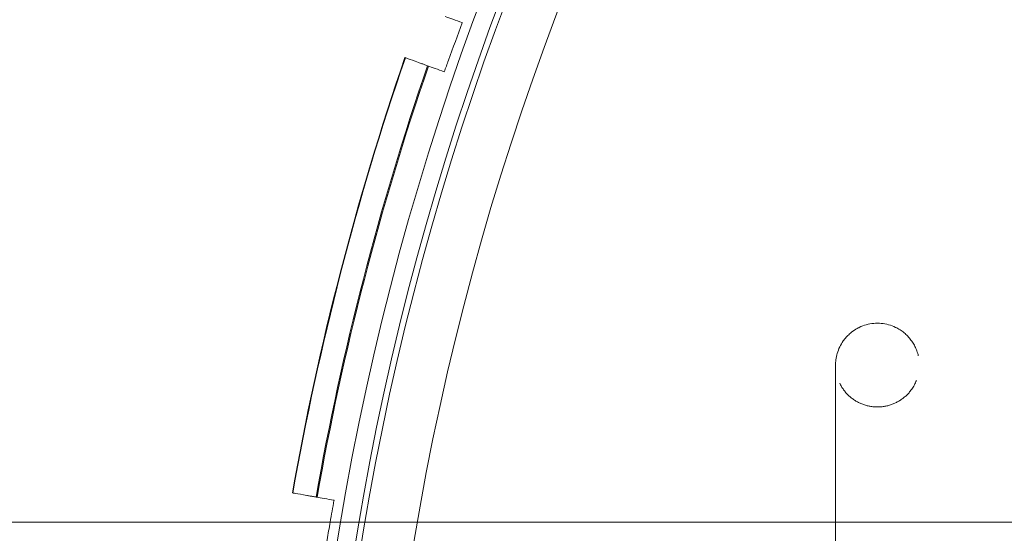
# Model space of a CAD drawing. Units: millimetres. Extents: x -3334 to 566, y -1820 to 5680.
# Drawn here: x -1030 to -936, y 1974 to 2023 of the extents above; entities that cross this region are included whole.
import ezdxf

# ---------------------------------------------------------------- set-up
doc = ezdxf.new("R2010")
doc.units = ezdxf.units.MM

# ---------------------------------------------------------------- blocks, each defined once
blk = doc.blocks.new('A$Cea642f52')
at = {"color": 0, "linetype": 'Continuous', "lineweight": 0}
for p, q in [((-991.57, 2018.818), (-991.503, 2018.793)), ((-1002.146, 1977.587), (-1002.216, 1977.599)), ((383.581, 1975.195), (-3151.253, 1975.195))]:
    blk.add_line(p, q, dxfattribs=at)
for radius in [270, 268.27, 267.7, 262.769]:
    blk.add_circle((-733.554, 1930.193), radius, dxfattribs=at)
for radius, start, end in [(275.034, 161.03467, 169.993), (274.994, 161.03482, 169.993), (272.741, 161.04337, 169.99294), (272.646, 161.04374, 169.99294)]:
    blk.add_arc((-733.554, 1930.193), radius, start, end, dxfattribs=at)
for centre, major_axis in [((-951.688, 10841.002), (0.006, -8853.303)), ((-945.424, 10865.213), (-0.003, -8877.515))]:
    blk.add_ellipse(centre, major_axis=major_axis, ratio=0, start_param=-0.000025, end_param=0, dxfattribs=at)
for points, knots in [([(-989.91, 2018.213), (-989.776, 2018.581), (-989.643, 2018.948), (-989.066, 2020.532), (-988.629, 2021.732), (-988.207, 2022.891), (-988.203, 2022.901), (-988.2, 2022.912)], [15.3660165, 15.3660165, 15.3660165, 15.3660165, 15.4757533, 15.4757533, 15.8423092, 15.8423092, 15.8456664, 15.8456664, 15.8456664, 15.8456664]), ([(-993.658, 2019.578), (-993.657, 2019.577), (-993.255, 2019.431), (-992.27, 2019.073), (-992.158, 2019.032), (-992.038, 2018.988)], [49.339885, 49.339885, 49.339885, 49.339885, 52.685168, 52.685168, 53.088074, 53.088074, 53.088074, 53.088074]), ([(-992.038, 2018.988), (-992.034, 2018.987), (-992.021, 2018.982), (-991.982, 2018.968), (-991.944, 2018.954), (-991.862, 2018.924), (-991.804, 2018.903), (-991.696, 2018.864), (-991.628, 2018.839), (-991.57, 2018.818)], [0.00425685, 0.00425685, 0.00425685, 0.00425685, 0.01851106, 0.01851106, 0.03702367, 0.03702367, 0.05553818, 0.05553818, 0.07405426, 0.07405426, 0.07405426, 0.07405426]), ([(-950.29, 1993.797), (-950.326, 1993.779), (-950.362, 1993.762), (-950.432, 1993.725), (-950.467, 1993.706), (-950.537, 1993.667), (-950.572, 1993.647), (-950.64, 1993.606), (-950.674, 1993.585), (-950.741, 1993.542), (-950.775, 1993.52), (-950.808, 1993.498)], [0.57142857, 0.57142857, 0.57142857, 0.57142857, 0.57619048, 0.57619048, 0.58095238, 0.58095238, 0.58571429, 0.58571429, 0.59047619, 0.59047619, 0.5952381, 0.5952381, 0.5952381, 0.5952381]), ([(-950.29, 1993.797), (-950.326, 1993.779), (-950.362, 1993.762), (-950.432, 1993.725), (-950.467, 1993.706), (-950.537, 1993.667), (-950.572, 1993.647), (-950.64, 1993.606), (-950.674, 1993.585), (-950.741, 1993.542), (-950.775, 1993.52), (-950.808, 1993.498)], [0.57142857, 0.57142857, 0.57142857, 0.57142857, 0.57619048, 0.57619048, 0.58095238, 0.58095238, 0.58571429, 0.58571429, 0.59047619, 0.59047619, 0.5952381, 0.5952381, 0.5952381, 0.5952381]), ([(-946.819, 1993.797), (-947.035, 1993.901), (-947.26, 1993.985), (-947.721, 1994.112), (-947.957, 1994.155), (-948.434, 1994.198), (-948.675, 1994.198), (-949.151, 1994.155), (-949.388, 1994.112), (-949.849, 1993.985), (-950.074, 1993.901), (-950.29, 1993.797)], [0.4285714, 0.4285714, 0.4285714, 0.4285714, 0.4571429, 0.4571429, 0.4857143, 0.4857143, 0.5142857, 0.5142857, 0.5428571, 0.5428571, 0.5714286, 0.5714286, 0.5714286, 0.5714286]), ([(-945.834, 1993.125), (-945.892, 1993.179), (-945.952, 1993.232), (-946.076, 1993.333), (-946.139, 1993.382), (-946.268, 1993.476), (-946.334, 1993.521), (-946.468, 1993.607), (-946.537, 1993.648), (-946.676, 1993.725), (-946.747, 1993.762), (-946.819, 1993.797)], [0.38095238, 0.38095238, 0.38095238, 0.38095238, 0.39047619, 0.39047619, 0.4, 0.4, 0.40952381, 0.40952381, 0.41904762, 0.41904762, 0.42857143, 0.42857143, 0.42857143, 0.42857143]), ([(-945.834, 1993.125), (-945.892, 1993.179), (-945.952, 1993.232), (-946.076, 1993.333), (-946.139, 1993.382), (-946.268, 1993.476), (-946.334, 1993.521), (-946.468, 1993.607), (-946.537, 1993.648), (-946.676, 1993.725), (-946.747, 1993.762), (-946.819, 1993.797)], [0.38095238, 0.38095238, 0.38095238, 0.38095238, 0.39047619, 0.39047619, 0.4, 0.4, 0.40952381, 0.40952381, 0.41904762, 0.41904762, 0.42857143, 0.42857143, 0.42857143, 0.42857143]), ([(-952.554, 1975.195), (-952.554, 1976.482), (-952.554, 1977.769), (-952.554, 1980.023), (-952.554, 1980.991), (-952.554, 1982.281), (-952.554, 1982.604), (-952.554, 1984.1), (-952.554, 1985.273), (-952.554, 1987.015), (-952.554, 1987.605), (-952.554, 1988.607), (-952.554, 1989.005), (-952.554, 1989.708), (-952.554, 1989.976), (-952.554, 1990.135), (-952.554, 1990.158), (-952.554, 1990.184), (-952.554, 1990.191), (-952.554, 1990.193), (-952.554, 1990.193), (-952.554, 1990.193), (-952.554, 1990.193), (-952.554, 1990.193), (-952.554, 1990.193), (-952.554, 1990.193), (-952.554, 1990.193), (-952.554, 1990.194), (-952.554, 1990.198), (-952.554, 1990.366), (-952.543, 1990.536), (-952.495, 1990.909), (-952.452, 1991.114), (-952.271, 1991.735), (-952.076, 1992.14), (-951.736, 1992.622), (-951.642, 1992.74), (-951.44, 1992.968), (-951.331, 1993.076), (-951.217, 1993.178)], [71.267368, 71.267368, 71.267368, 71.267368, 76.752162, 76.752162, 80.877136, 80.877136, 82.252128, 82.252128, 87.252128, 87.252128, 89.675383, 89.675383, 91.750899, 91.750899, 94.316393, 94.316393, 94.948387, 94.948387, 95.422227, 95.422227, 95.511036, 95.511036, 95.512012, 95.512012, 95.512257, 95.512257, 95.512502, 95.512502, 95.520323, 95.520323, 96.022674, 96.022674, 96.648016, 96.648016, 97.962482, 97.962482, 98.415586, 98.415586, 98.874674, 98.874674, 98.874674, 98.874674]), ([(-950.808, 1993.498), (-950.824, 1993.487), (-950.841, 1993.475), (-950.873, 1993.452), (-950.889, 1993.441), (-950.922, 1993.417), (-950.938, 1993.405), (-950.97, 1993.381), (-950.985, 1993.369), (-951.017, 1993.345), (-951.033, 1993.333), (-951.048, 1993.32)], [0.5952381, 0.5952381, 0.5952381, 0.5952381, 0.59761905, 0.59761905, 0.6, 0.6, 0.60238095, 0.60238095, 0.6047619, 0.6047619, 0.60714286, 0.60714286, 0.60714286, 0.60714286]), ([(-950.808, 1993.498), (-950.824, 1993.487), (-950.841, 1993.475), (-950.873, 1993.452), (-950.889, 1993.441), (-950.922, 1993.417), (-950.938, 1993.405), (-950.97, 1993.381), (-950.985, 1993.369), (-951.017, 1993.345), (-951.033, 1993.333), (-951.048, 1993.32)], [0.5952381, 0.5952381, 0.5952381, 0.5952381, 0.59761905, 0.59761905, 0.6, 0.6, 0.60238095, 0.60238095, 0.6047619, 0.6047619, 0.60714286, 0.60714286, 0.60714286, 0.60714286]), ([(-945.09, 1992.193), (-945.13, 1992.262), (-945.172, 1992.33), (-945.26, 1992.463), (-945.306, 1992.528), (-945.402, 1992.656), (-945.452, 1992.718), (-945.555, 1992.84), (-945.608, 1992.9), (-945.718, 1993.015), (-945.775, 1993.071), (-945.834, 1993.125)], [0.33333333, 0.33333333, 0.33333333, 0.33333333, 0.34285714, 0.34285714, 0.35238095, 0.35238095, 0.36190476, 0.36190476, 0.37142857, 0.37142857, 0.38095238, 0.38095238, 0.38095238, 0.38095238]), ([(-945.09, 1992.193), (-945.13, 1992.262), (-945.172, 1992.33), (-945.26, 1992.463), (-945.306, 1992.528), (-945.402, 1992.656), (-945.452, 1992.718), (-945.555, 1992.84), (-945.608, 1992.9), (-945.718, 1993.015), (-945.775, 1993.071), (-945.834, 1993.125)], [0.33333333, 0.33333333, 0.33333333, 0.33333333, 0.34285714, 0.34285714, 0.35238095, 0.35238095, 0.36190476, 0.36190476, 0.37142857, 0.37142857, 0.38095238, 0.38095238, 0.38095238, 0.38095238]), ([(-944.655, 1991.083), (-944.672, 1991.161), (-944.693, 1991.238), (-944.737, 1991.391), (-944.762, 1991.467), (-944.816, 1991.617), (-944.845, 1991.692), (-944.908, 1991.838), (-944.941, 1991.911), (-945.013, 1992.054), (-945.05, 1992.124), (-945.09, 1992.193)], [0.28571429, 0.28571429, 0.28571429, 0.28571429, 0.2952381, 0.2952381, 0.3047619, 0.3047619, 0.31428571, 0.31428571, 0.32380952, 0.32380952, 0.33333333, 0.33333333, 0.33333333, 0.33333333]), ([(-944.655, 1991.083), (-944.672, 1991.161), (-944.693, 1991.238), (-944.737, 1991.391), (-944.762, 1991.467), (-944.816, 1991.617), (-944.845, 1991.692), (-944.908, 1991.838), (-944.941, 1991.911), (-945.013, 1992.054), (-945.05, 1992.124), (-945.09, 1992.193)], [0.28571429, 0.28571429, 0.28571429, 0.28571429, 0.2952381, 0.2952381, 0.3047619, 0.3047619, 0.31428571, 0.31428571, 0.32380952, 0.32380952, 0.33333333, 0.33333333, 0.33333333, 0.33333333]), ([(-952.158, 1988.457), (-952.132, 1988.403), (-952.105, 1988.35), (-952.048, 1988.245), (-952.019, 1988.193), (-951.957, 1988.09), (-951.926, 1988.039), (-951.86, 1987.939), (-951.826, 1987.89), (-951.755, 1987.793), (-951.719, 1987.746), (-951.682, 1987.699)], [0.82142857, 0.82142857, 0.82142857, 0.82142857, 0.82857143, 0.82857143, 0.83571429, 0.83571429, 0.84285714, 0.84285714, 0.85, 0.85, 0.85714286, 0.85714286, 0.85714286, 0.85714286]), ([(-952.158, 1988.457), (-952.132, 1988.403), (-952.105, 1988.35), (-952.048, 1988.245), (-952.019, 1988.193), (-951.957, 1988.09), (-951.926, 1988.039), (-951.86, 1987.939), (-951.826, 1987.89), (-951.755, 1987.793), (-951.719, 1987.746), (-951.682, 1987.699)], [0.82142857, 0.82142857, 0.82142857, 0.82142857, 0.82857143, 0.82857143, 0.83571429, 0.83571429, 0.84285714, 0.84285714, 0.85, 0.85, 0.85714286, 0.85714286, 0.85714286, 0.85714286]), ([(-945.427, 1987.699), (-945.377, 1987.761), (-945.329, 1987.825), (-945.238, 1987.956), (-945.194, 1988.022), (-945.11, 1988.158), (-945.07, 1988.227), (-944.994, 1988.368), (-944.958, 1988.439), (-944.891, 1988.584), (-944.86, 1988.657), (-944.831, 1988.732)], [0.14285714, 0.14285714, 0.14285714, 0.14285714, 0.15238095, 0.15238095, 0.16190476, 0.16190476, 0.17142857, 0.17142857, 0.18095238, 0.18095238, 0.19047619, 0.19047619, 0.19047619, 0.19047619]), ([(-945.427, 1987.699), (-945.377, 1987.761), (-945.329, 1987.825), (-945.238, 1987.956), (-945.194, 1988.022), (-945.11, 1988.158), (-945.07, 1988.227), (-944.994, 1988.368), (-944.958, 1988.439), (-944.891, 1988.584), (-944.86, 1988.657), (-944.831, 1988.732)], [0.14285714, 0.14285714, 0.14285714, 0.14285714, 0.15238095, 0.15238095, 0.16190476, 0.16190476, 0.17142857, 0.17142857, 0.18095238, 0.18095238, 0.19047619, 0.19047619, 0.19047619, 0.19047619]), ([(-951.682, 1987.699), (-951.644, 1987.652), (-951.606, 1987.606), (-951.527, 1987.516), (-951.487, 1987.472), (-951.404, 1987.385), (-951.362, 1987.343), (-951.275, 1987.26), (-951.231, 1987.22), (-951.141, 1987.141), (-951.095, 1987.103), (-951.048, 1987.066)], [0.85714286, 0.85714286, 0.85714286, 0.85714286, 0.86428571, 0.86428571, 0.87142857, 0.87142857, 0.87857143, 0.87857143, 0.88571429, 0.88571429, 0.89285714, 0.89285714, 0.89285714, 0.89285714]), ([(-946.06, 1987.066), (-946.014, 1987.103), (-945.968, 1987.141), (-945.878, 1987.22), (-945.833, 1987.26), (-945.747, 1987.343), (-945.705, 1987.385), (-945.622, 1987.472), (-945.581, 1987.516), (-945.503, 1987.606), (-945.464, 1987.652), (-945.427, 1987.699)], [0.10714286, 0.10714286, 0.10714286, 0.10714286, 0.11428571, 0.11428571, 0.12142857, 0.12142857, 0.12857143, 0.12857143, 0.13571429, 0.13571429, 0.14285714, 0.14285714, 0.14285714, 0.14285714]), ([(-951.048, 1987.066), (-951.002, 1987.028), (-950.954, 1986.992), (-950.857, 1986.922), (-950.808, 1986.888), (-950.708, 1986.822), (-950.657, 1986.79), (-950.555, 1986.728), (-950.503, 1986.699), (-950.397, 1986.642), (-950.344, 1986.615), (-950.29, 1986.589)], [0.89285714, 0.89285714, 0.89285714, 0.89285714, 0.9, 0.9, 0.90714286, 0.90714286, 0.91428571, 0.91428571, 0.92142857, 0.92142857, 0.92857143, 0.92857143, 0.92857143, 0.92857143]), ([(-950.29, 1986.589), (-950.182, 1986.537), (-950.072, 1986.49), (-949.848, 1986.406), (-949.734, 1986.369), (-949.503, 1986.305), (-949.386, 1986.278), (-949.151, 1986.236), (-949.032, 1986.22), (-948.794, 1986.198), (-948.674, 1986.193), (-948.554, 1986.193)], [0.92857143, 0.92857143, 0.92857143, 0.92857143, 0.94285714, 0.94285714, 0.95714286, 0.95714286, 0.97142857, 0.97142857, 0.98571429, 0.98571429, 1, 1, 1, 1]), ([(-948.554, 1986.193), (-948.435, 1986.193), (-948.315, 1986.198), (-948.077, 1986.22), (-947.958, 1986.236), (-947.722, 1986.278), (-947.606, 1986.305), (-947.375, 1986.369), (-947.261, 1986.406), (-947.037, 1986.49), (-946.927, 1986.537), (-946.819, 1986.589)], [0, 0, 0, 0, 0.01428571, 0.01428571, 0.02857143, 0.02857143, 0.04285714, 0.04285714, 0.05714286, 0.05714286, 0.07142857, 0.07142857, 0.07142857, 0.07142857]), ([(-946.819, 1986.589), (-946.765, 1986.615), (-946.712, 1986.642), (-946.606, 1986.699), (-946.554, 1986.728), (-946.451, 1986.79), (-946.401, 1986.822), (-946.301, 1986.888), (-946.252, 1986.922), (-946.155, 1986.992), (-946.107, 1987.028), (-946.06, 1987.066)], [0.07142857, 0.07142857, 0.07142857, 0.07142857, 0.07857143, 0.07857143, 0.08571429, 0.08571429, 0.09285714, 0.09285714, 0.1, 0.1, 0.10714286, 0.10714286, 0.10714286, 0.10714286]), ([(-1002.707, 1977.686), (-1002.82, 1977.706), (-1002.928, 1977.725), (-1003.972, 1977.909), (-1004.403, 1977.985), (-1004.404, 1977.985)], [144.576359, 144.576359, 144.576359, 144.576359, 144.942422, 144.942422, 148.326049, 148.326049, 148.326049, 148.326049]), ([(-1002.216, 1977.599), (-1002.277, 1977.61), (-1002.349, 1977.623), (-1002.461, 1977.642), (-1002.521, 1977.653), (-1002.607, 1977.668), (-1002.648, 1977.675), (-1002.689, 1977.683), (-1002.702, 1977.685), (-1002.707, 1977.686)], [0.22214439, 0.22214439, 0.22214439, 0.22214439, 0.24065642, 0.24065642, 0.25916845, 0.25916845, 0.27768049, 0.27768049, 0.29193567, 0.29193567, 0.29193567, 0.29193567]), ([(-1000.8, 1975.195), (-1000.677, 1975.893), (-1000.556, 1976.581), (-1000.435, 1977.263), (-1000.433, 1977.274), (-1000.431, 1977.285)], [15.6380345, 15.6380345, 15.6380345, 15.6380345, 15.8423092, 15.8423092, 15.8456664, 15.8456664, 15.8456664, 15.8456664]), ([(-1001.3, 1972.361), (-1001.232, 1972.746), (-1001.164, 1973.13), (-1000.997, 1974.078), (-1000.898, 1974.64), (-1000.8, 1975.195)], [15.3660165, 15.3660165, 15.3660165, 15.3660165, 15.4757533, 15.4757533, 15.6380345, 15.6380345, 15.6380345, 15.6380345]), ([(-944.566, 1935.394), (-944.597, 1934.97), (-944.702, 1934.534), (-945.038, 1933.737), (-945.276, 1933.361), (-945.851, 1932.713), (-946.197, 1932.433), (-946.95, 1932.003), (-947.367, 1931.849), (-948.218, 1931.684), (-948.663, 1931.671), (-949.522, 1931.787), (-949.947, 1931.918), (-950.723, 1932.304), (-951.084, 1932.564), (-951.695, 1933.179), (-951.954, 1933.541), (-952.337, 1934.321), (-952.466, 1934.751), (-952.543, 1935.35), (-952.554, 1935.518), (-952.554, 1935.686), (-952.554, 1935.688), (-952.554, 1935.691), (-952.554, 1935.693), (-952.554, 1935.693), (-952.554, 1935.693), (-952.554, 1935.693), (-952.554, 1935.693), (-952.554, 1935.693), (-952.554, 1935.693), (-952.554, 1935.693), (-952.554, 1935.693), (-952.554, 1935.694), (-952.554, 1935.7), (-952.554, 1935.724), (-952.554, 1935.746), (-952.554, 1935.9), (-952.554, 1936.165), (-952.554, 1936.937), (-952.554, 1937.455), (-952.554, 1938.845), (-952.554, 1939.635), (-952.554, 1942.733), (-952.554, 1945.042), (-952.554, 1951.531), (-952.554, 1955.712), (-952.554, 1963.377), (-952.554, 1966.861), (-952.554, 1971.962), (-952.554, 1973.578), (-952.554, 1975.195)], [0, 0, 0, 0, 1.293284, 1.293284, 2.594576, 2.594576, 3.893746, 3.893746, 5.194557, 5.194557, 6.494324, 6.494324, 7.795123, 7.795123, 9.095287, 9.095287, 10.394575, 10.394575, 11.705112, 11.705112, 12.20606, 12.20606, 12.210461, 12.210461, 12.214863, 12.214863, 12.215107, 12.215107, 12.216084, 12.216084, 12.218037, 12.218037, 12.262436, 12.262436, 12.736226, 12.736226, 13.368152, 13.368152, 15.947101, 15.947101, 18.502276, 18.502276, 21.869608, 21.869608, 31.707443, 31.707443, 49.527332, 49.527332, 64.377239, 64.377239, 71.267368, 71.267368, 71.267368, 71.267368])]:
    blk.add_open_spline(points, degree=3, knots=knots, dxfattribs=at)
for points in [[(-988.2, 2022.912), (-988.822, 2023.139), (-989.367, 2023.337), (-989.833, 2023.507)], [(-991.503, 2018.793), (-991.503, 2018.793), (-991.503, 2018.793), (-991.501, 2018.793)], [(-991.501, 2018.793), (-991.045, 2018.627), (-990.515, 2018.434), (-989.91, 2018.213)], [(-951.048, 1993.32), (-951.106, 1993.274), (-951.162, 1993.227), (-951.217, 1993.178)], [(-951.048, 1993.32), (-951.106, 1993.274), (-951.162, 1993.227), (-951.217, 1993.178)], [(-1002.144, 1977.587), (-1002.145, 1977.587), (-1002.146, 1977.587), (-1002.146, 1977.587)], [(-1000.431, 1977.285), (-1001.084, 1977.4), (-1001.655, 1977.5), (-1002.144, 1977.587)]]:
    blk.add_open_spline(points, degree=3, dxfattribs=at)

msp = doc.modelspace()

# ---------------------------------------------------------------- block references
msp.add_blockref('A$Cea642f52', (0, 0))

doc.saveas('drawing.dxf')
